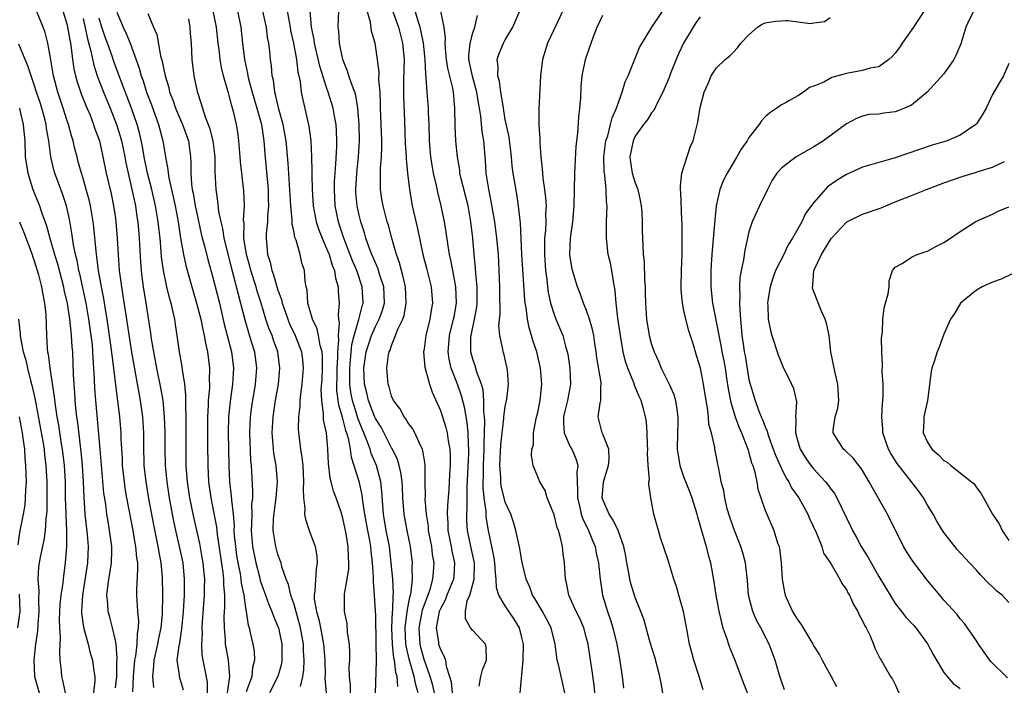
# Model space of a CAD drawing. Units: inches. Extents: x 2631000 to 2634000, y 1497000 to 1500000.
# Drawn here: x 2631231 to 2631352, y 1497116 to 1497198 of the extents above; entities that cross this region are included whole.
import ezdxf

# ---------------------------------------------------------------- set-up
doc = ezdxf.new("R2010")
doc.units = ezdxf.units.IN
doc.header["$MEASUREMENT"] = 0
doc.layers.add('LD26311497_2ft', color=182, linetype='Continuous')

msp = doc.modelspace()

# ---------------------------------------------------------------- linework, layer by layer
at = {"layer": 'LD26311497_2ft'}
for points, elevation in [([(2631245.12, 1497115.12), (2631245.23, 1497117), (2631245.39, 1497119), (2631245.5, 1497119.5), (2631245.68, 1497121), (2631245.7, 1497122.3), (2631245.84, 1497123), (2631245.86, 1497123.86), (2631245.74, 1497125), (2631245.72, 1497125.72), (2631245.62, 1497127), (2631245.63, 1497127.63), (2631245.76, 1497130.24), (2631245.73, 1497131), (2631245.62, 1497131.62), (2631245.51, 1497133), (2631245.42, 1497133.42), (2631245.17, 1497135), (2631244.41, 1497139), (2631244.2, 1497140.2), (2631244.09, 1497141), (2631243.88, 1497143), (2631243.86, 1497143.86), (2631243.71, 1497146.29), (2631243.7, 1497147), (2631243.52, 1497149), (2631243.32, 1497150.68), (2631243.23, 1497151.23), (2631242.78, 1497155), (2631242.57, 1497156.57), (2631242.48, 1497157.52), (2631241.99, 1497161), (2631241.77, 1497162.23), (2631241.56, 1497163.56), (2631241.27, 1497165), (2631240.91, 1497167), (2631240.71, 1497168.71), (2631240.6, 1497169.4), (2631240.34, 1497172.34), (2631240.25, 1497173), (2631239.92, 1497175), (2631239.74, 1497175.74), (2631239.4, 1497177), (2631239, 1497178.36), (2631238.8, 1497179), (2631238.42, 1497180.42), (2631238.26, 1497181), (2631238, 1497182), (2631237.78, 1497183), (2631237.59, 1497183.59), (2631237.2, 1497185), (2631237, 1497185.57), (2631236.56, 1497187), (2631235.89, 1497189), (2631235.36, 1497191), (2631235, 1497193.23), (2631234.68, 1497195), (2631234.32, 1497196.32), (2631234.09, 1497197), (2631233.28, 1497199)], 8902), ([(2631236.5, 1497199), (2631237, 1497197.39), (2631237.09, 1497197), (2631237.37, 1497195.37), (2631237.46, 1497195), (2631237.56, 1497194.44), (2631237.72, 1497193), (2631237.87, 1497191.87), (2631238.07, 1497191), (2631238.26, 1497190.26), (2631238.78, 1497188.78), (2631239.35, 1497187.35), (2631239.87, 1497186.13), (2631240.31, 1497185), (2631240.47, 1497184.47), (2631241.01, 1497183), (2631241.46, 1497181), (2631241.87, 1497179), (2631242.46, 1497176.46), (2631242.77, 1497175), (2631243, 1497173.43), (2631243.06, 1497173), (2631243.21, 1497171), (2631243.32, 1497169), (2631243.47, 1497167), (2631243.72, 1497165), (2631243.91, 1497163.91), (2631244.22, 1497161.78), (2631244.44, 1497160.44), (2631244.96, 1497156.96), (2631246.05, 1497151), (2631246.33, 1497149), (2631246.46, 1497147), (2631246.45, 1497145.55), (2631246.5, 1497143), (2631246.72, 1497141), (2631247.08, 1497138.92), (2631247.67, 1497135.67), (2631248.22, 1497133), (2631248.32, 1497132.32), (2631248.58, 1497131), (2631248.76, 1497129.25), (2631248.78, 1497127), (2631248.73, 1497124.73), (2631248.59, 1497123), (2631248.3, 1497121.7), (2631248.18, 1497121), (2631247.7, 1497119), (2631247.69, 1497118.31), (2631247.54, 1497117), (2631247.66, 1497115.66)], 8904), ([(2631243.18, 1497198.82), (2631243.94, 1497197), (2631244.28, 1497196.28), (2631244.8, 1497195), (2631245.93, 1497191.93), (2631246.18, 1497191), (2631246.4, 1497190.4), (2631246.82, 1497189), (2631247.42, 1497187.42), (2631248.3, 1497185), (2631248.83, 1497183), (2631249.15, 1497181), (2631249.45, 1497179.45), (2631249.47, 1497179), (2631249.56, 1497178.44), (2631250.11, 1497176.11), (2631250.34, 1497175), (2631250.71, 1497173), (2631250.74, 1497172.74), (2631251.01, 1497171.01), (2631251.36, 1497169), (2631251.64, 1497167.64), (2631252.38, 1497165), (2631252.98, 1497163), (2631253.49, 1497161), (2631253.74, 1497159.74), (2631253.93, 1497159), (2631254.08, 1497158.08), (2631254.34, 1497157), (2631254.59, 1497155), (2631254.55, 1497153.45), (2631254.57, 1497153), (2631254.57, 1497152.57), (2631254.43, 1497151), (2631254.42, 1497150.42), (2631254.32, 1497149), (2631254.31, 1497147), (2631254.34, 1497145.66), (2631254.35, 1497143), (2631254.45, 1497141), (2631254.74, 1497139), (2631255, 1497137.72), (2631255.42, 1497135.42), (2631255.51, 1497134.49), (2631256.2, 1497129.8), (2631256.28, 1497129), (2631256.29, 1497128.29), (2631256.41, 1497127), (2631256.43, 1497125.57), (2631256.35, 1497124.35), (2631256.36, 1497123), (2631256.5, 1497121.5), (2631256.52, 1497121), (2631256.58, 1497120.58), (2631256.87, 1497119), (2631257.05, 1497117), (2631256.75, 1497115)], 8910), ([(2631247, 1497198.66), (2631247.69, 1497197), (2631248.09, 1497196.09), (2631248.54, 1497193.46), (2631248.75, 1497192.75), (2631249.1, 1497191), (2631249.55, 1497189.55), (2631249.66, 1497189), (2631250.04, 1497188.04), (2631250.39, 1497187), (2631251.26, 1497185), (2631251.97, 1497183), (2631252.25, 1497181), (2631252.29, 1497180.29), (2631252.28, 1497179), (2631252.37, 1497177.63), (2631252.46, 1497177), (2631252.56, 1497176.56), (2631252.81, 1497175), (2631253, 1497174.07), (2631253.55, 1497171.55), (2631253.69, 1497171), (2631253.96, 1497170.04), (2631254.38, 1497168.38), (2631255, 1497166.17), (2631255.79, 1497163), (2631256.4, 1497160.4), (2631257.27, 1497157), (2631257.51, 1497155), (2631257.39, 1497153), (2631257.11, 1497150.89), (2631256.92, 1497149), (2631256.88, 1497147), (2631256.97, 1497143), (2631257.05, 1497141), (2631257.26, 1497139.26), (2631257.27, 1497138.73), (2631257.47, 1497137), (2631257.6, 1497135.6), (2631257.59, 1497135), (2631257.63, 1497134.37), (2631257.76, 1497133), (2631257.91, 1497131.91), (2631258.07, 1497131), (2631258.34, 1497129.66), (2631258.44, 1497129), (2631258.49, 1497128.49), (2631258.79, 1497127), (2631259, 1497125.48), (2631259.09, 1497125), (2631259.33, 1497123.33), (2631259.45, 1497123), (2631259.6, 1497122.4), (2631259.9, 1497121), (2631260.06, 1497120.06), (2631260.12, 1497119), (2631259.88, 1497118.12), (2631259.8, 1497117), (2631259.1, 1497115.1)], 8912), ([(2631265.78, 1497115.78), (2631266.06, 1497117), (2631266.18, 1497117.82), (2631266.22, 1497119), (2631266.16, 1497120.17), (2631266.15, 1497121), (2631265.79, 1497123), (2631265.63, 1497123.63), (2631265, 1497125.86), (2631264.6, 1497127), (2631264.32, 1497128.32), (2631264.02, 1497129), (2631263.48, 1497130.52), (2631263.38, 1497131), (2631263.29, 1497131.29), (2631263, 1497132.05), (2631262.74, 1497133), (2631262.49, 1497134.49), (2631262.43, 1497135), (2631262.47, 1497136.47), (2631262.56, 1497137.44), (2631262.78, 1497139), (2631262.94, 1497141), (2631262.78, 1497143), (2631262.51, 1497144.51), (2631262.46, 1497145), (2631262.42, 1497145.58), (2631262.29, 1497147), (2631262.4, 1497149), (2631262.71, 1497151), (2631263.06, 1497153), (2631263.25, 1497155), (2631262.99, 1497157), (2631262.45, 1497158.45), (2631262.27, 1497159), (2631261.9, 1497159.9), (2631261.53, 1497161), (2631260.93, 1497163), (2631260.46, 1497164.46), (2631260.31, 1497165), (2631259.67, 1497167), (2631259.54, 1497167.54), (2631259.14, 1497169), (2631258.82, 1497171), (2631258.83, 1497172.83), (2631258.78, 1497173.22), (2631258.9, 1497175), (2631258.82, 1497176.82), (2631258.55, 1497179), (2631258.4, 1497180.4), (2631258.37, 1497181), (2631258.2, 1497183), (2631258.05, 1497184.05), (2631257.89, 1497185), (2631257.56, 1497186.44), (2631257.42, 1497187), (2631257.31, 1497187.31), (2631257, 1497188.57), (2631256.9, 1497188.9), (2631256.84, 1497189.16), (2631256.3, 1497191), (2631256.04, 1497192.04), (2631255.89, 1497193), (2631255.75, 1497194.25), (2631255.65, 1497195), (2631255.44, 1497197), (2631255.03, 1497199)], 8916), ([(2631258.02, 1497199), (2631258.44, 1497197), (2631258.64, 1497195), (2631258.88, 1497193), (2631259.27, 1497191.27), (2631259.3, 1497191), (2631259.39, 1497190.61), (2631259.84, 1497189), (2631260.42, 1497187), (2631260.97, 1497185), (2631261.27, 1497183), (2631261.4, 1497181.4), (2631261.78, 1497177), (2631261.8, 1497175.8), (2631261.84, 1497175), (2631261.71, 1497173.71), (2631261.7, 1497173), (2631261.55, 1497171.55), (2631261.54, 1497171), (2631261.72, 1497169), (2631262.04, 1497168.04), (2631262.25, 1497167), (2631262.47, 1497166.47), (2631263, 1497164.59), (2631263.44, 1497163.44), (2631263.53, 1497163), (2631263.79, 1497162.21), (2631264.21, 1497161), (2631264.44, 1497160.44), (2631265.11, 1497159), (2631265.89, 1497157), (2631266.02, 1497156.02), (2631266.12, 1497155), (2631265.95, 1497153), (2631265.77, 1497151.77), (2631265.7, 1497151), (2631265.69, 1497150.31), (2631265.52, 1497149), (2631265.5, 1497147.5), (2631265.53, 1497147), (2631265.6, 1497146.4), (2631265.78, 1497145), (2631265.96, 1497143.96), (2631266.05, 1497143), (2631266.15, 1497141), (2631266.09, 1497140.09), (2631266.14, 1497139), (2631266.31, 1497137.69), (2631266.28, 1497137), (2631266.38, 1497136.38), (2631266.85, 1497135), (2631267.58, 1497133), (2631267.81, 1497131.81), (2631267.85, 1497131), (2631267.69, 1497130.31), (2631267.55, 1497127.55), (2631267.45, 1497127), (2631267.47, 1497126.53), (2631267.74, 1497125), (2631268.03, 1497124.03), (2631268.25, 1497123), (2631268.63, 1497121), (2631268.76, 1497119), (2631268.8, 1497117.2), (2631268.78, 1497116.78), (2631268.92, 1497115)], 8918), ([(2631271.93, 1497115), (2631271.92, 1497115.92), (2631271.8, 1497117), (2631271.79, 1497118.21), (2631271.84, 1497119), (2631271.87, 1497119.87), (2631271.82, 1497121), (2631271.58, 1497122.42), (2631271.51, 1497123.51), (2631271.18, 1497125), (2631271.2, 1497127.2), (2631271.53, 1497129), (2631271.74, 1497130.26), (2631271.75, 1497131), (2631271.68, 1497131.68), (2631271.66, 1497133), (2631271.41, 1497134.59), (2631271, 1497136.49), (2631270.77, 1497137.23), (2631270.16, 1497139), (2631269.84, 1497139.84), (2631269.57, 1497141), (2631269.45, 1497141.45), (2631269.23, 1497143.23), (2631269.16, 1497145), (2631268.98, 1497147), (2631268.63, 1497148.63), (2631268.61, 1497149), (2631268.62, 1497149.38), (2631268.39, 1497151), (2631268.34, 1497152.34), (2631268.43, 1497153.57), (2631268.5, 1497155), (2631268.49, 1497156.49), (2631268.45, 1497157), (2631268.22, 1497157.78), (2631268.01, 1497159), (2631267.84, 1497159.84), (2631267.25, 1497161), (2631266.68, 1497163), (2631266.59, 1497164.59), (2631266.47, 1497165), (2631266.35, 1497165.65), (2631266.28, 1497167), (2631265.96, 1497167.96), (2631265.74, 1497169), (2631265.26, 1497170.74), (2631265.1, 1497171.1), (2631265, 1497171.7), (2631264.76, 1497172.76), (2631264.77, 1497173.23), (2631264.58, 1497175), (2631264.25, 1497180.25), (2631264.01, 1497183), (2631263.87, 1497183.87), (2631263.65, 1497185), (2631263.12, 1497186.88), (2631262.71, 1497188.71), (2631262.62, 1497189), (2631262.45, 1497190.45), (2631262.31, 1497191), (2631262.21, 1497192.21), (2631262.09, 1497193), (2631261.99, 1497194.01), (2631261.87, 1497195), (2631261.73, 1497195.73), (2631261.59, 1497197), (2631261.12, 1497199.12)], 8920), ([(2631264.13, 1497199), (2631264.37, 1497197.63), (2631264.5, 1497197), (2631264.56, 1497196.56), (2631264.91, 1497195), (2631265.29, 1497193), (2631265.46, 1497191.46), (2631265.58, 1497191), (2631265.73, 1497190.27), (2631265.87, 1497189), (2631266.05, 1497188.05), (2631266.81, 1497184.81), (2631267.05, 1497183), (2631267.14, 1497181), (2631267.19, 1497179.19), (2631267.18, 1497178.82), (2631267.23, 1497177), (2631267.35, 1497175), (2631267.72, 1497173), (2631268.03, 1497172.03), (2631268.44, 1497171), (2631269, 1497169.74), (2631269.29, 1497169), (2631269.67, 1497167.67), (2631269.96, 1497167), (2631270.07, 1497166.07), (2631270.41, 1497165), (2631270.42, 1497164.42), (2631270.53, 1497163), (2631270.4, 1497161.6), (2631270.46, 1497161), (2631270.56, 1497160.56), (2631270.4, 1497159), (2631270.47, 1497158.47), (2631270.34, 1497157), (2631270.34, 1497156.34), (2631270.25, 1497155), (2631270.25, 1497153.75), (2631270.22, 1497153), (2631270.23, 1497152.23), (2631270.46, 1497150.46), (2631270.89, 1497149), (2631270.91, 1497148.91), (2631271, 1497148.63), (2631271.32, 1497147.32), (2631271.44, 1497147), (2631271.64, 1497146.36), (2631271.88, 1497145), (2631272, 1497144), (2631272.95, 1497141.05), (2631273.34, 1497139.34), (2631273.42, 1497138.58), (2631273.65, 1497137), (2631274.01, 1497135), (2631274.26, 1497133.74), (2631274.39, 1497133), (2631274.43, 1497132.43), (2631274.61, 1497131), (2631274.73, 1497129.27), (2631274.72, 1497128.72), (2631274.86, 1497127), (2631274.99, 1497125.01), (2631275, 1497124.65), (2631275.07, 1497121), (2631275.08, 1497119.08), (2631275.11, 1497118.89), (2631274.98, 1497115)], 8922), ([(2631277.76, 1497115.76), (2631277.67, 1497117), (2631277.51, 1497117.51), (2631277.34, 1497119), (2631277.27, 1497119.27), (2631277.09, 1497121), (2631277.03, 1497123), (2631277.12, 1497125), (2631277.14, 1497125.14), (2631277.19, 1497127), (2631277.21, 1497127.21), (2631277.13, 1497129), (2631276.96, 1497131), (2631276.72, 1497133), (2631276.33, 1497135), (2631276, 1497137), (2631275.91, 1497138.09), (2631275.81, 1497139.81), (2631275.66, 1497141), (2631275.12, 1497143), (2631274.49, 1497144.49), (2631274.35, 1497145), (2631274, 1497146), (2631273.58, 1497147), (2631273.4, 1497147.4), (2631272.83, 1497148.83), (2631272.71, 1497149.29), (2631272.17, 1497151), (2631271.98, 1497151.98), (2631271.86, 1497153), (2631271.87, 1497154.13), (2631271.85, 1497155), (2631271.95, 1497155.95), (2631272.1, 1497157.9), (2631272.38, 1497159), (2631272.98, 1497160.98), (2631273.37, 1497162.63), (2631273.49, 1497163), (2631273.38, 1497165), (2631272.7, 1497167), (2631272.19, 1497168.19), (2631271.1, 1497171), (2631270.6, 1497172.6), (2631270.45, 1497173), (2631270.05, 1497175), (2631269.95, 1497177), (2631269.97, 1497178.03), (2631270.04, 1497179), (2631270.15, 1497180.15), (2631270.24, 1497182.24), (2631270.26, 1497183), (2631270.22, 1497184.22), (2631270.17, 1497185), (2631269.97, 1497186.03), (2631269.82, 1497187), (2631269.2, 1497189), (2631269, 1497189.56), (2631268.17, 1497192.17), (2631267.5, 1497195), (2631267.46, 1497195.46), (2631267.14, 1497197), (2631266.97, 1497199)], 8924), ([(2631280.27, 1497115), (2631279.98, 1497115.98), (2631279.76, 1497117), (2631279.14, 1497119.14), (2631278.77, 1497120.77), (2631278.75, 1497121), (2631278.67, 1497123), (2631278.93, 1497125), (2631279.24, 1497126.76), (2631279.32, 1497127), (2631279.42, 1497127.42), (2631279.58, 1497129), (2631279.54, 1497130.46), (2631279.57, 1497131), (2631279.32, 1497133), (2631278.9, 1497135), (2631278.53, 1497137), (2631278.38, 1497139), (2631278.32, 1497140.32), (2631278.28, 1497141), (2631278.14, 1497142.14), (2631277.92, 1497143), (2631277.72, 1497143.72), (2631277.1, 1497145), (2631277, 1497145.17), (2631275.7, 1497147.7), (2631275, 1497148.78), (2631274.93, 1497148.93), (2631274.14, 1497151), (2631273.93, 1497151.93), (2631273.67, 1497153), (2631273.59, 1497155), (2631273.88, 1497157), (2631274.14, 1497157.86), (2631274.52, 1497159), (2631275, 1497160.13), (2631275.45, 1497161), (2631275.86, 1497162.14), (2631276.11, 1497163), (2631276.04, 1497165), (2631275.55, 1497166.45), (2631275.29, 1497167.29), (2631275, 1497167.94), (2631274.7, 1497168.7), (2631274.56, 1497169), (2631274.28, 1497169.72), (2631273.83, 1497171), (2631273.65, 1497171.65), (2631273.2, 1497173), (2631273, 1497173.85), (2631272.76, 1497175), (2631272.61, 1497176.61), (2631272.59, 1497177), (2631272.71, 1497179), (2631272.94, 1497181), (2631273.04, 1497183), (2631272.99, 1497185), (2631272.85, 1497187), (2631272.58, 1497188.58), (2631272.45, 1497189), (2631272.09, 1497189.91), (2631271.74, 1497191), (2631271.58, 1497191.58), (2631270.98, 1497193), (2631270.58, 1497195), (2631270.49, 1497196.49), (2631270.43, 1497197), (2631270.49, 1497199)], 8926), ([(2631282.27, 1497115), (2631282.05, 1497116.05), (2631281.76, 1497117), (2631281, 1497119.1), (2631280.59, 1497120.59), (2631280.5, 1497121), (2631280.39, 1497123), (2631280.72, 1497124.72), (2631280.79, 1497125.21), (2631281.73, 1497127.73), (2631282.09, 1497129), (2631282.14, 1497129.86), (2631282.25, 1497131), (2631282.05, 1497132.05), (2631281.94, 1497133), (2631281.56, 1497135), (2631281.52, 1497135.52), (2631281.28, 1497137), (2631281.15, 1497138.85), (2631281.16, 1497139.16), (2631281.15, 1497141), (2631281.13, 1497143), (2631281.12, 1497143.12), (2631280.85, 1497144.85), (2631280.79, 1497145), (2631280.55, 1497145.45), (2631279.86, 1497147), (2631279.56, 1497147.56), (2631279, 1497148.3), (2631278.74, 1497148.74), (2631278.53, 1497149), (2631278, 1497150), (2631277.23, 1497151), (2631277, 1497151.54), (2631276.69, 1497152.69), (2631276.56, 1497153), (2631276.39, 1497155), (2631276.63, 1497156.63), (2631276.71, 1497157), (2631276.81, 1497157.19), (2631277, 1497157.77), (2631277.49, 1497159), (2631277.78, 1497159.78), (2631278.36, 1497161), (2631278.53, 1497161.47), (2631278.81, 1497163), (2631278.72, 1497165), (2631278.4, 1497166.4), (2631278.22, 1497167), (2631277.97, 1497167.97), (2631277.59, 1497169), (2631277.02, 1497170.98), (2631276.6, 1497172.6), (2631276.47, 1497173), (2631275.94, 1497175), (2631275.8, 1497175.8), (2631275.62, 1497177), (2631275.65, 1497178.35), (2631275.63, 1497179), (2631275.63, 1497179.64), (2631275.77, 1497181), (2631275.8, 1497182.2), (2631275.79, 1497183), (2631275.71, 1497185), (2631275.65, 1497187), (2631275.65, 1497187.65), (2631275.58, 1497189), (2631275.44, 1497190.56), (2631275.46, 1497191.46), (2631275.27, 1497193), (2631274.97, 1497195), (2631274.51, 1497196.51), (2631274.38, 1497197.62), (2631273.99, 1497199)], 8928), ([(2631277.11, 1497199), (2631277.83, 1497197), (2631278.35, 1497195), (2631278.54, 1497193), (2631278.47, 1497190.47), (2631278.45, 1497188.45), (2631278.59, 1497185.41), (2631278.68, 1497182.68), (2631278.78, 1497181), (2631278.78, 1497180.78), (2631278.95, 1497179), (2631279.18, 1497177), (2631279.54, 1497175), (2631280.18, 1497172.18), (2631280.86, 1497169), (2631281.3, 1497167.3), (2631281.86, 1497165), (2631282.03, 1497163), (2631281.88, 1497162.12), (2631281.71, 1497161), (2631281.21, 1497159), (2631281, 1497157.38), (2631280.93, 1497157), (2631281.09, 1497155.09), (2631281.67, 1497153), (2631282.01, 1497152.01), (2631283, 1497149.76), (2631283.67, 1497147.67), (2631283.84, 1497147), (2631283.98, 1497146.02), (2631284.18, 1497145), (2631284.22, 1497144.22), (2631284.21, 1497143), (2631284.13, 1497141.87), (2631284.03, 1497140.03), (2631283.88, 1497138.12), (2631283.85, 1497137), (2631283.93, 1497135.93), (2631283.93, 1497135), (2631284.32, 1497133), (2631284.42, 1497132.42), (2631284.75, 1497131), (2631284.64, 1497129.36), (2631284.6, 1497129), (2631283.8, 1497127), (2631283.59, 1497126.41), (2631283, 1497125.33), (2631282.87, 1497125), (2631282.49, 1497123), (2631282.77, 1497121.23), (2631282.79, 1497121), (2631283, 1497120.34), (2631283.48, 1497119.48), (2631283.63, 1497119), (2631283.71, 1497118.29), (2631284.14, 1497117), (2631284.34, 1497116.34), (2631284.45, 1497115)], 8930), ([(2631287.79, 1497115.79), (2631287.98, 1497117), (2631288.18, 1497117.82), (2631288.7, 1497119), (2631288.66, 1497120.66), (2631288.55, 1497121), (2631287, 1497122.67), (2631286.73, 1497123), (2631286.1, 1497124.1), (2631286.1, 1497125), (2631286.32, 1497126.32), (2631286.61, 1497127), (2631287, 1497128.36), (2631287.16, 1497129), (2631287.21, 1497130.79), (2631287.2, 1497131), (2631287.17, 1497131.17), (2631286.75, 1497133), (2631286.34, 1497135), (2631286.27, 1497136.27), (2631286.26, 1497137), (2631286.32, 1497137.68), (2631286.32, 1497140.32), (2631286.51, 1497144.51), (2631286.51, 1497145), (2631286.46, 1497145.54), (2631286.43, 1497147), (2631286.31, 1497148.31), (2631286.17, 1497149), (2631286.01, 1497150.01), (2631285.59, 1497151.59), (2631285.12, 1497153), (2631284.35, 1497155), (2631284.09, 1497156.09), (2631283.95, 1497157), (2631284.04, 1497157.96), (2631284.12, 1497159), (2631284.63, 1497161), (2631284.68, 1497161.32), (2631285, 1497163), (2631284.91, 1497165), (2631284.53, 1497167), (2631284.3, 1497168.3), (2631284.14, 1497169), (2631283.95, 1497170.05), (2631283.73, 1497171.73), (2631283.51, 1497173), (2631283.1, 1497175), (2631282.67, 1497176.67), (2631282.53, 1497177.47), (2631282.17, 1497179), (2631281.98, 1497179.98), (2631281.82, 1497181), (2631281.65, 1497183), (2631281.62, 1497185), (2631281.56, 1497186.44), (2631281.56, 1497187), (2631281.39, 1497189), (2631281.27, 1497190.73), (2631281.2, 1497191.2), (2631281.12, 1497193), (2631280.91, 1497195), (2631280.61, 1497196.61), (2631280.52, 1497197), (2631280.27, 1497197.73), (2631279.91, 1497199)], 8932), ([(2631292.84, 1497115), (2631293.19, 1497119), (2631293.23, 1497121), (2631293, 1497121.97), (2631292.73, 1497123), (2631292.07, 1497124.07), (2631291, 1497125.69), (2631290.22, 1497127), (2631289.92, 1497127.92), (2631289.89, 1497129), (2631289.78, 1497129.78), (2631289.71, 1497131), (2631289.62, 1497131.62), (2631289.35, 1497133), (2631288.92, 1497135), (2631288.65, 1497136.65), (2631288.63, 1497137.37), (2631288.41, 1497139), (2631288.28, 1497140.28), (2631288.28, 1497141), (2631288.31, 1497141.69), (2631288.3, 1497143), (2631288.39, 1497145), (2631288.38, 1497145.62), (2631288.45, 1497147), (2631288.49, 1497148.49), (2631288.44, 1497149), (2631288.35, 1497149.65), (2631288.36, 1497151), (2631288.26, 1497152.26), (2631288.05, 1497153), (2631287.49, 1497154.51), (2631287.29, 1497155.29), (2631287, 1497156.11), (2631286.76, 1497157), (2631286.77, 1497158.77), (2631286.78, 1497159), (2631287.22, 1497161), (2631287.5, 1497162.5), (2631287.55, 1497163), (2631287.54, 1497165), (2631287.36, 1497166.64), (2631287.32, 1497167.32), (2631287.16, 1497169), (2631287, 1497171), (2631286.77, 1497173), (2631286.41, 1497175), (2631285.53, 1497178.47), (2631285.41, 1497179), (2631285.38, 1497179.38), (2631285.1, 1497181), (2631284.92, 1497183), (2631284.83, 1497184.82), (2631284.79, 1497187), (2631284.6, 1497189), (2631284.52, 1497189.48), (2631283.93, 1497191.93), (2631283.77, 1497193), (2631283.62, 1497194.38), (2631283.6, 1497195), (2631283.65, 1497195.65), (2631283.47, 1497197), (2631283.05, 1497198.95)], 8934), ([(2631302.01, 1497115), (2631301.92, 1497115.92), (2631301.7, 1497117.7), (2631301.49, 1497119), (2631301.19, 1497121), (2631301, 1497121.74), (2631300.65, 1497123), (2631300.16, 1497124.16), (2631299.74, 1497125), (2631299, 1497126.66), (2631298.83, 1497127), (2631298.52, 1497128.52), (2631298.39, 1497129), (2631298.29, 1497131), (2631298.13, 1497132.13), (2631298.04, 1497133), (2631297.76, 1497134.24), (2631297.53, 1497135), (2631297.37, 1497135.37), (2631297, 1497136.91), (2631296.16, 1497139), (2631295.9, 1497139.9), (2631295.23, 1497141), (2631295, 1497141.61), (2631294.6, 1497142.6), (2631294.41, 1497143), (2631294.22, 1497144.22), (2631294.28, 1497145), (2631294.45, 1497145.55), (2631294.46, 1497147), (2631294.8, 1497148.8), (2631295, 1497149.53), (2631295.3, 1497151), (2631295.51, 1497153), (2631295.33, 1497155), (2631294.86, 1497157), (2631294.4, 1497158.4), (2631294.24, 1497159), (2631293.94, 1497159.94), (2631293.74, 1497161), (2631293.56, 1497162.44), (2631293.45, 1497163), (2631293.39, 1497163.39), (2631293.26, 1497165.26), (2631293.14, 1497167.14), (2631293.04, 1497169), (2631292.86, 1497172.86), (2631292.82, 1497173.18), (2631292.64, 1497175), (2631292.41, 1497176.41), (2631291.96, 1497179), (2631291.85, 1497179.85), (2631291.75, 1497181), (2631291.46, 1497183.46), (2631291, 1497185.62), (2631290.76, 1497187), (2631290.54, 1497188.54), (2631290.44, 1497189), (2631290.28, 1497190.28), (2631290.06, 1497191), (2631290.12, 1497192.12), (2631290, 1497193), (2631290.24, 1497193.76), (2631290.76, 1497195), (2631291, 1497195.45), (2631291.93, 1497197), (2631292.79, 1497199)], 8938), ([(2631298.08, 1497199), (2631296.2, 1497195), (2631295.57, 1497193), (2631295.32, 1497191), (2631295.13, 1497186.87), (2631295.14, 1497185), (2631295.25, 1497183.25), (2631295.25, 1497182.75), (2631295.38, 1497181), (2631295.55, 1497179.55), (2631295.57, 1497179), (2631295.62, 1497178.38), (2631295.83, 1497177), (2631295.96, 1497175.96), (2631296.01, 1497175), (2631295.96, 1497174.04), (2631295.97, 1497173), (2631295.93, 1497171.93), (2631295.83, 1497171), (2631295.81, 1497170.19), (2631295.81, 1497169), (2631295.96, 1497167), (2631296.11, 1497165.89), (2631296.2, 1497165), (2631296.29, 1497164.29), (2631296.56, 1497163), (2631297, 1497161.58), (2631297.23, 1497161), (2631298.08, 1497159), (2631298.47, 1497157.53), (2631298.63, 1497157), (2631298.7, 1497156.7), (2631298.93, 1497155), (2631299.01, 1497153), (2631298.65, 1497151), (2631298.31, 1497149.69), (2631298.17, 1497149), (2631298.16, 1497148.16), (2631298.25, 1497147), (2631299, 1497145.31), (2631299.18, 1497145), (2631299.73, 1497143.73), (2631299.92, 1497143), (2631299.81, 1497142.19), (2631299.9, 1497139.9), (2631299.87, 1497139), (2631300.17, 1497137.83), (2631300.35, 1497137), (2631300.5, 1497136.5), (2631301.25, 1497135), (2631301.74, 1497133.74), (2631302.06, 1497133), (2631302.2, 1497132.2), (2631302.46, 1497131), (2631302.64, 1497129.36), (2631302.66, 1497129), (2631302.98, 1497127), (2631303.57, 1497125), (2631303.94, 1497123.94), (2631304.23, 1497123), (2631304.73, 1497121), (2631305, 1497119.43), (2631305.11, 1497118.89), (2631305.4, 1497117), (2631305.57, 1497115.57)], 8940), ([(2631315.34, 1497115.34), (2631314.88, 1497117), (2631314.23, 1497119), (2631313.95, 1497119.95), (2631313.68, 1497121), (2631313.39, 1497122.61), (2631312.92, 1497125), (2631312.35, 1497127), (2631312.09, 1497128.09), (2631311.74, 1497129), (2631311, 1497131.47), (2631310.1, 1497134.1), (2631309.84, 1497135), (2631309.3, 1497137), (2631308.92, 1497139), (2631308.68, 1497140.68), (2631308.69, 1497141), (2631308.74, 1497141.26), (2631308.59, 1497143), (2631308.5, 1497144.5), (2631308.53, 1497145), (2631308.51, 1497145.49), (2631308.48, 1497147), (2631308.37, 1497148.37), (2631308.28, 1497149), (2631308.02, 1497149.98), (2631307.73, 1497151), (2631307.48, 1497151.48), (2631307, 1497152.68), (2631306.9, 1497152.9), (2631306.81, 1497153.19), (2631306.08, 1497155), (2631305.81, 1497155.81), (2631305.53, 1497157), (2631305.17, 1497159), (2631304.84, 1497161.16), (2631304.65, 1497163), (2631304.54, 1497164.54), (2631304.33, 1497165.67), (2631304.12, 1497167), (2631303.93, 1497167.93), (2631303.68, 1497169), (2631303.45, 1497171), (2631303.47, 1497173), (2631303.52, 1497175), (2631303.46, 1497175.46), (2631303.41, 1497177), (2631303.26, 1497178.74), (2631303.2, 1497179), (2631303.18, 1497179.18), (2631303.14, 1497181), (2631303.34, 1497182.66), (2631303.39, 1497183), (2631303.61, 1497183.61), (2631303.97, 1497185), (2631304.16, 1497185.84), (2631304.69, 1497187), (2631305, 1497187.97), (2631305.4, 1497189), (2631305.76, 1497190.24), (2631306.12, 1497191), (2631307.53, 1497194.47), (2631309.06, 1497197), (2631310.38, 1497199)], 8944), ([(2631342.56, 1497199), (2631341.26, 1497197), (2631339.87, 1497195), (2631339.53, 1497194.47), (2631339, 1497193.78), (2631338.64, 1497193.36), (2631338.23, 1497193), (2631337, 1497192.12), (2631335.94, 1497191.94), (2631335, 1497191.65), (2631333, 1497191.28), (2631331.22, 1497190.78), (2631330.23, 1497190.23), (2631329, 1497189.72), (2631328.46, 1497189.54), (2631327.7, 1497189), (2631327, 1497188.55), (2631325.9, 1497187.9), (2631325.58, 1497187.73), (2631325, 1497187.42), (2631324.42, 1497187), (2631323.55, 1497186.45), (2631323, 1497185.95), (2631322.54, 1497185.46), (2631322.26, 1497185), (2631321, 1497183.39), (2631320.77, 1497183), (2631320.05, 1497181.95), (2631319.51, 1497181), (2631318.31, 1497179), (2631317.86, 1497178.14), (2631317.41, 1497177), (2631316.96, 1497175), (2631316.78, 1497173.22), (2631316.76, 1497172.76), (2631316.46, 1497169.54), (2631316.4, 1497168.4), (2631316.29, 1497167), (2631316.29, 1497165), (2631316.53, 1497163), (2631317.25, 1497159.25), (2631317.28, 1497159), (2631317.58, 1497157.58), (2631317.67, 1497157), (2631317.89, 1497155.89), (2631318.05, 1497155), (2631318.25, 1497153.75), (2631318.44, 1497152.44), (2631318.75, 1497150.75), (2631319.29, 1497149), (2631319.74, 1497147.74), (2631320.07, 1497147), (2631320.79, 1497145.21), (2631320.86, 1497145), (2631320.89, 1497144.89), (2631321, 1497144.56), (2631321.33, 1497143.33), (2631321.46, 1497143), (2631321.68, 1497142.32), (2631321.95, 1497141), (2631322.09, 1497140.09), (2631322.48, 1497139), (2631323, 1497137.46), (2631323.18, 1497137), (2631324.06, 1497135), (2631324.53, 1497133.47), (2631324.71, 1497133), (2631324.76, 1497132.76), (2631324.96, 1497131), (2631325.08, 1497129), (2631325.37, 1497127.37), (2631325.46, 1497127), (2631325.58, 1497126.72), (2631326.36, 1497125), (2631326.61, 1497124.61), (2631327, 1497123.93), (2631327.42, 1497123.42), (2631328.87, 1497121), (2631329, 1497120.75), (2631329.67, 1497119.67), (2631330, 1497119), (2631331.12, 1497117), (2631331.77, 1497115.77)], 8950), ([(2631348.7, 1497199), (2631348.12, 1497197.88), (2631347.7, 1497197), (2631347.07, 1497194.93), (2631346.48, 1497193.52), (2631346.21, 1497193), (2631345, 1497191.26), (2631342.95, 1497189), (2631341, 1497187.4), (2631340.17, 1497187), (2631339.33, 1497186.67), (2631339, 1497186.56), (2631337.6, 1497186.4), (2631337, 1497186.27), (2631335.78, 1497186.22), (2631335, 1497186.02), (2631334.26, 1497185.74), (2631333, 1497185.08), (2631330.17, 1497183), (2631329, 1497182.26), (2631326.81, 1497181), (2631325.58, 1497180.08), (2631325, 1497179.64), (2631324.44, 1497179), (2631323.87, 1497178.13), (2631323.27, 1497177), (2631322.28, 1497175), (2631321.38, 1497173), (2631321, 1497171.78), (2631320.5, 1497169.5), (2631320.34, 1497168.34), (2631320.05, 1497167), (2631319.89, 1497166.11), (2631319.83, 1497165), (2631319.89, 1497163.89), (2631319.84, 1497163), (2631319.86, 1497162.14), (2631319.96, 1497161), (2631320.06, 1497160.06), (2631320.14, 1497159), (2631320.31, 1497157.69), (2631320.42, 1497157), (2631320.52, 1497156.52), (2631321, 1497153.58), (2631321.14, 1497153), (2631321.76, 1497151), (2631322.18, 1497149.82), (2631322.52, 1497149), (2631322.68, 1497148.68), (2631323, 1497147.75), (2631323.24, 1497147.24), (2631323.27, 1497147), (2631323.4, 1497146.6), (2631324, 1497145), (2631324.26, 1497144.26), (2631325, 1497142.61), (2631325.53, 1497141.53), (2631325.58, 1497141.45), (2631325.89, 1497141), (2631326.25, 1497140.25), (2631327.13, 1497139), (2631328.26, 1497137), (2631328.47, 1497136.47), (2631329.28, 1497134.72), (2631329.96, 1497133), (2631330.19, 1497132.19), (2631331.08, 1497130.92), (2631332.19, 1497129), (2631332.44, 1497128.44), (2631333, 1497127.73), (2631333.22, 1497127.22), (2631333.36, 1497127), (2631333.86, 1497125.86), (2631334.39, 1497125), (2631334.58, 1497124.58), (2631335, 1497123.87), (2631335.26, 1497123.26), (2631335.44, 1497123), (2631335.89, 1497122.11), (2631336.32, 1497121), (2631336.49, 1497120.49), (2631337, 1497119.5), (2631337.16, 1497119.16), (2631337.28, 1497119), (2631338.44, 1497117), (2631338.66, 1497116.66), (2631339, 1497116.01), (2631339.47, 1497115)], 8952), ([(2631239, 1497198.07), (2631239.55, 1497195.55), (2631239.98, 1497194.02), (2631240.32, 1497192.32), (2631240.76, 1497191), (2631241.52, 1497189), (2631242.35, 1497187), (2631243.14, 1497185), (2631243.57, 1497183.57), (2631243.72, 1497183), (2631244.13, 1497181), (2631244.26, 1497180.26), (2631244.54, 1497179), (2631245.03, 1497177), (2631245.37, 1497175.37), (2631245.45, 1497175), (2631245.64, 1497173.64), (2631245.74, 1497173), (2631245.9, 1497171), (2631246.06, 1497168.06), (2631246.14, 1497167), (2631246.23, 1497166.23), (2631246.4, 1497165), (2631246.74, 1497163), (2631247.31, 1497159.31), (2631247.4, 1497158.6), (2631247.67, 1497157), (2631247.9, 1497155.9), (2631248.06, 1497155), (2631248.56, 1497152.56), (2631248.82, 1497151), (2631249.01, 1497149), (2631249.07, 1497147.07), (2631249.06, 1497145), (2631249.1, 1497143), (2631249.3, 1497141), (2631249.61, 1497139), (2631249.96, 1497137), (2631250.13, 1497136.13), (2631250.37, 1497135), (2631250.85, 1497133), (2631251.28, 1497131), (2631251.47, 1497129), (2631251.44, 1497127), (2631251.32, 1497125), (2631251.14, 1497122.86), (2631250.87, 1497121.13), (2631250.8, 1497120.79), (2631250.56, 1497119), (2631250.82, 1497117.18), (2631250.82, 1497117), (2631251.34, 1497115.34)], 8906), ([(2631254.33, 1497115), (2631254.32, 1497116.32), (2631254.01, 1497118), (2631253.79, 1497119), (2631253.68, 1497119.68), (2631253.63, 1497121), (2631253.71, 1497122.29), (2631253.69, 1497123), (2631253.73, 1497123.73), (2631253.97, 1497127), (2631253.96, 1497127.96), (2631253.99, 1497129), (2631253.89, 1497130.11), (2631253.79, 1497131), (2631253.68, 1497131.68), (2631253.38, 1497133.38), (2631252.63, 1497136.63), (2631252.15, 1497139), (2631251.86, 1497141), (2631251.72, 1497143), (2631251.69, 1497149), (2631251.64, 1497150.36), (2631251.66, 1497151.66), (2631251.52, 1497153), (2631251.24, 1497154.76), (2631251.19, 1497155.2), (2631250.89, 1497157), (2631250.61, 1497159), (2631250.38, 1497160.38), (2631250.3, 1497161), (2631250.12, 1497161.88), (2631249.85, 1497163), (2631249.65, 1497163.65), (2631249.33, 1497165), (2631248.9, 1497167), (2631248.68, 1497168.68), (2631248.63, 1497169.37), (2631248.48, 1497171), (2631248.32, 1497172.32), (2631248.27, 1497173), (2631247.93, 1497175), (2631247.47, 1497177), (2631246.94, 1497179), (2631246.52, 1497181), (2631246.31, 1497182.31), (2631245.96, 1497183.96), (2631245.68, 1497185), (2631245, 1497186.91), (2631243.68, 1497190.32), (2631243.33, 1497191.33), (2631242.78, 1497192.78), (2631242.58, 1497193.42), (2631242.02, 1497195), (2631241.74, 1497195.74), (2631241.32, 1497197), (2631241, 1497198.12)], 8908), ([(2631251.97, 1497198.03), (2631252.15, 1497197), (2631252.2, 1497196.2), (2631252.3, 1497195), (2631252.41, 1497193), (2631252.66, 1497191), (2631253.05, 1497189.05), (2631253.56, 1497187.56), (2631253.71, 1497187), (2631254.04, 1497185.96), (2631254.43, 1497185), (2631254.58, 1497184.58), (2631254.98, 1497183), (2631255.22, 1497181), (2631255.22, 1497179.22), (2631255.34, 1497177), (2631255.57, 1497175.57), (2631255.7, 1497174.3), (2631255.96, 1497173), (2631256.17, 1497172.17), (2631256.35, 1497171), (2631257.28, 1497167.28), (2631257.5, 1497166.5), (2631258.09, 1497164.09), (2631258.41, 1497163), (2631258.92, 1497160.92), (2631259.36, 1497159.36), (2631259.72, 1497158.28), (2631260.11, 1497157), (2631260.37, 1497155), (2631260.2, 1497153), (2631259.75, 1497150.25), (2631259.58, 1497149), (2631259.49, 1497147), (2631259.64, 1497143.64), (2631259.71, 1497143), (2631259.76, 1497142.24), (2631259.87, 1497139.87), (2631259.85, 1497139), (2631259.76, 1497138.24), (2631259.77, 1497137), (2631259.76, 1497135.76), (2631259.71, 1497135), (2631259.86, 1497133), (2631260.26, 1497131), (2631260.71, 1497129.29), (2631260.82, 1497128.82), (2631261, 1497128.25), (2631261.47, 1497127), (2631261.87, 1497125.87), (2631262.26, 1497125), (2631262.45, 1497124.45), (2631263, 1497123.17), (2631263.06, 1497123), (2631263.48, 1497121), (2631263.5, 1497119), (2631263.43, 1497118.57), (2631262.99, 1497117), (2631261.96, 1497115)], 8914), ([(2631298.34, 1497115), (2631297.54, 1497118.46), (2631297.4, 1497119), (2631297.33, 1497119.33), (2631297.15, 1497121), (2631296.65, 1497123), (2631296.09, 1497124.09), (2631295.58, 1497125), (2631294.62, 1497126.62), (2631294.36, 1497127), (2631294.02, 1497128.02), (2631293.57, 1497129), (2631293.13, 1497130.87), (2631293.09, 1497131.09), (2631293, 1497131.49), (2631292.78, 1497132.78), (2631292.31, 1497135), (2631292.01, 1497136.01), (2631291.66, 1497137), (2631291, 1497138.48), (2631290.49, 1497140.49), (2631290.44, 1497141), (2631290.43, 1497141.57), (2631290.31, 1497143), (2631290.45, 1497145.55), (2631290.82, 1497148.82), (2631290.83, 1497149), (2631291, 1497150.28), (2631291.18, 1497151.18), (2631291.41, 1497153), (2631291.25, 1497154.75), (2631291.24, 1497155), (2631290.8, 1497156.8), (2631290.72, 1497157), (2631290.68, 1497157.32), (2631290.33, 1497159), (2631290.22, 1497160.22), (2631290.38, 1497161.62), (2631290.34, 1497164.34), (2631290.34, 1497165), (2631290.25, 1497167), (2631290.14, 1497169), (2631289.96, 1497171), (2631289.7, 1497173), (2631289.31, 1497175.31), (2631288.95, 1497177.05), (2631288.64, 1497179), (2631288.55, 1497180.55), (2631288.34, 1497183), (2631288.15, 1497184.15), (2631287.97, 1497186.03), (2631287.82, 1497187), (2631287.69, 1497187.69), (2631287.5, 1497189), (2631286.95, 1497190.95), (2631286.52, 1497193), (2631286.5, 1497193.5), (2631286.65, 1497195), (2631287, 1497196.29), (2631287.26, 1497197), (2631287.57, 1497198.43)], 8936), ([(2631310.4, 1497115), (2631310.17, 1497116.17), (2631310.03, 1497117), (2631309.39, 1497119.39), (2631308.82, 1497121.18), (2631308.05, 1497124.05), (2631307.69, 1497125), (2631307, 1497126.72), (2631306.46, 1497128.46), (2631306.35, 1497129), (2631306.22, 1497129.78), (2631305.96, 1497131), (2631305.82, 1497131.82), (2631305.59, 1497133), (2631304.88, 1497135), (2631304.27, 1497136.27), (2631303.77, 1497137), (2631303, 1497138.8), (2631302.94, 1497139), (2631303, 1497139.96), (2631303.1, 1497141), (2631303.56, 1497142.44), (2631303.71, 1497143), (2631303.79, 1497143.79), (2631303.75, 1497145), (2631303, 1497146.86), (2631302.93, 1497147), (2631302.42, 1497149), (2631302.67, 1497150.67), (2631302.78, 1497151), (2631302.76, 1497152.76), (2631302.8, 1497153), (2631302.79, 1497153.21), (2631302.26, 1497156.26), (2631302.18, 1497157), (2631302.03, 1497158.03), (2631301.88, 1497159), (2631301.74, 1497159.74), (2631301.37, 1497161), (2631301, 1497162.1), (2631300.62, 1497163), (2631300.2, 1497164.2), (2631299.87, 1497165), (2631299.28, 1497167), (2631299.23, 1497167.23), (2631299, 1497168.67), (2631298.96, 1497169), (2631299.03, 1497171), (2631299.31, 1497173), (2631299.48, 1497175), (2631299.56, 1497179), (2631299.71, 1497182.29), (2631299.79, 1497183), (2631299.92, 1497183.92), (2631300.05, 1497185.95), (2631300.19, 1497187), (2631300.28, 1497188.28), (2631300.33, 1497189.67), (2631300.45, 1497191), (2631300.87, 1497193), (2631301.42, 1497194.58), (2631301.55, 1497195), (2631301.86, 1497195.86), (2631302.32, 1497197), (2631303, 1497198.48)], 8942), ([(2631315, 1497198.28), (2631314.47, 1497197.53), (2631314.12, 1497197), (2631312.92, 1497195), (2631312.31, 1497193.69), (2631312.03, 1497193), (2631311.39, 1497191.39), (2631311.19, 1497190.81), (2631310.4, 1497189), (2631309.73, 1497187.73), (2631309.27, 1497186.73), (2631309, 1497186.43), (2631308.45, 1497185.55), (2631308.03, 1497185), (2631307, 1497183.57), (2631306.73, 1497183), (2631306.33, 1497181), (2631306.4, 1497180.4), (2631306.63, 1497179), (2631307, 1497177.8), (2631307.31, 1497177), (2631307.62, 1497175.62), (2631307.74, 1497175), (2631307.81, 1497174.19), (2631307.85, 1497173), (2631307.85, 1497171.85), (2631307.92, 1497170.08), (2631307.99, 1497169), (2631308.1, 1497168.1), (2631308.12, 1497165.88), (2631308.2, 1497165), (2631308.23, 1497164.23), (2631308.24, 1497163), (2631308.37, 1497161), (2631308.72, 1497159), (2631309, 1497157.91), (2631309.31, 1497157), (2631309.85, 1497155.85), (2631310.17, 1497155), (2631311.18, 1497153), (2631311.76, 1497151.76), (2631311.97, 1497151), (2631312.1, 1497149.9), (2631312.25, 1497149), (2631312.24, 1497148.24), (2631312.19, 1497147), (2631312.17, 1497145), (2631312.27, 1497144.27), (2631312.48, 1497143), (2631313, 1497141.51), (2631313.71, 1497139.71), (2631313.97, 1497139), (2631314.41, 1497137.59), (2631314.57, 1497137), (2631314.65, 1497136.65), (2631315.72, 1497133), (2631315.97, 1497131.97), (2631316.25, 1497131), (2631316.68, 1497128.68), (2631316.92, 1497127), (2631317.24, 1497125.24), (2631317.6, 1497123.6), (2631317.79, 1497123), (2631318.24, 1497121.76), (2631318.47, 1497121), (2631318.61, 1497120.61), (2631319.27, 1497119), (2631320.28, 1497116.28), (2631321, 1497114.5)], 8946), ([(2631325.37, 1497115.37), (2631325, 1497116.41), (2631324.73, 1497117.27), (2631324.24, 1497119), (2631323.49, 1497121), (2631322.46, 1497123), (2631321.94, 1497123.94), (2631321.48, 1497125), (2631320.96, 1497127), (2631320.82, 1497128.82), (2631320.59, 1497131), (2631320.24, 1497132.24), (2631320, 1497133), (2631319.2, 1497135), (2631319, 1497135.55), (2631318.64, 1497136.64), (2631318.33, 1497137.67), (2631318.01, 1497139), (2631317.89, 1497139.89), (2631317.58, 1497141), (2631317.51, 1497141.51), (2631317.21, 1497143), (2631317.16, 1497143.16), (2631317, 1497144.06), (2631316.8, 1497145), (2631316.78, 1497145.22), (2631316.37, 1497147), (2631316.06, 1497148.06), (2631316.02, 1497149), (2631315.89, 1497150.11), (2631315.71, 1497151), (2631315.39, 1497153), (2631315.02, 1497155), (2631314.54, 1497156.54), (2631314.15, 1497157.85), (2631313.58, 1497159.58), (2631313.21, 1497161), (2631313, 1497162.07), (2631312.8, 1497163), (2631312.66, 1497164.66), (2631312.66, 1497165), (2631312.71, 1497167), (2631312.79, 1497169), (2631312.79, 1497172.79), (2631312.75, 1497173.25), (2631312.63, 1497176.63), (2631312.58, 1497177), (2631312.55, 1497177.45), (2631312.72, 1497179), (2631313.77, 1497182.22), (2631314.12, 1497183), (2631314.72, 1497185.28), (2631315, 1497187.08), (2631315.49, 1497189), (2631315.96, 1497190.04), (2631316.36, 1497191), (2631317, 1497191.98), (2631318.07, 1497193), (2631318.59, 1497193.41), (2631319, 1497193.82), (2631319.57, 1497194.43), (2631319.98, 1497195), (2631321, 1497196.06), (2631322.06, 1497197), (2631322.62, 1497197.38), (2631323, 1497197.51), (2631324.26, 1497197.74), (2631325, 1497197.79), (2631325.58, 1497197.8), (2631325.8, 1497197.8), (2631328.56, 1497197.44), (2631329, 1497197.52), (2631330.31, 1497197.69), (2631331, 1497198.19)], 8948), ([(2631243, 1497115.62), (2631243.17, 1497117), (2631243.18, 1497118.82), (2631243.21, 1497119.21), (2631243.07, 1497121), (2631243, 1497121.43), (2631242.63, 1497123), (2631242.3, 1497124.3), (2631242.1, 1497125), (2631242.04, 1497125.96), (2631241.93, 1497127), (2631242.04, 1497128.04), (2631242.18, 1497129), (2631242.32, 1497129.68), (2631242.52, 1497131), (2631242.53, 1497132.53), (2631242.55, 1497133), (2631242.28, 1497135), (2631242.08, 1497136.08), (2631241.94, 1497137), (2631241.79, 1497138.21), (2631241.58, 1497139.58), (2631241.12, 1497145), (2631240.56, 1497151), (2631240.46, 1497152.46), (2631240.43, 1497153.57), (2631240.34, 1497155), (2631240.24, 1497156.24), (2631240.22, 1497157), (2631240.15, 1497157.85), (2631240.01, 1497159), (2631239.73, 1497161), (2631239.37, 1497163), (2631238.59, 1497166.59), (2631238.48, 1497167), (2631238.26, 1497168.26), (2631238.07, 1497169), (2631237.83, 1497170.17), (2631237.63, 1497171.63), (2631237.32, 1497173.32), (2631236.96, 1497175), (2631236.47, 1497176.47), (2631235.51, 1497179), (2631235.4, 1497179.4), (2631235.05, 1497181), (2631234.81, 1497183), (2631234.52, 1497184.52), (2631234.48, 1497185), (2631234.3, 1497185.7), (2631233.93, 1497187), (2631233.71, 1497187.71), (2631233.28, 1497189), (2631233, 1497189.9), (2631232.6, 1497191), (2631232.22, 1497192.22), (2631231.87, 1497193), (2631231.1, 1497194.9)], 8900), ([(2631353, 1497192.52), (2631352.34, 1497191), (2631351.83, 1497190.17), (2631351, 1497188.69), (2631350.2, 1497187), (2631349.75, 1497186.25), (2631349, 1497185.1), (2631348.92, 1497185), (2631347, 1497183.67), (2631345.42, 1497183), (2631345, 1497182.85), (2631343.55, 1497182.45), (2631341.86, 1497181.86), (2631340.56, 1497181.44), (2631339, 1497180.9), (2631337, 1497180.33), (2631335, 1497179.73), (2631333, 1497178.85), (2631331.87, 1497178.13), (2631330.69, 1497177.31), (2631330.37, 1497177), (2631329, 1497175.41), (2631327.97, 1497174.03), (2631327.5, 1497173), (2631326.38, 1497171), (2631325.84, 1497170.16), (2631325.58, 1497169.63), (2631325.28, 1497169), (2631324.28, 1497167), (2631323.94, 1497166.06), (2631323.59, 1497165), (2631323.31, 1497163.31), (2631323.28, 1497163), (2631323.32, 1497162.68), (2631323.38, 1497161), (2631323.64, 1497159.64), (2631323.83, 1497159), (2631324.61, 1497156.61), (2631325, 1497155.59), (2631325.19, 1497155.19), (2631325.26, 1497155), (2631325.58, 1497154.35), (2631326.24, 1497153), (2631326.47, 1497152.47), (2631326.85, 1497150.85), (2631326.73, 1497149), (2631326.77, 1497148.77), (2631326.71, 1497147), (2631327, 1497145.97), (2631327.3, 1497145), (2631327.95, 1497143.95), (2631328.63, 1497143), (2631329, 1497142.53), (2631330.44, 1497141), (2631330.69, 1497140.69), (2631331, 1497140.22), (2631331.53, 1497139.53), (2631331.82, 1497139), (2631333, 1497136.53), (2631333.52, 1497135.52), (2631333.75, 1497135), (2631334.21, 1497134.21), (2631334.83, 1497133), (2631335.67, 1497131.67), (2631336.03, 1497131), (2631337, 1497129.3), (2631338.37, 1497127), (2631339, 1497126), (2631339.77, 1497125), (2631340.33, 1497124.33), (2631341.29, 1497123.29), (2631341.54, 1497123), (2631343, 1497121.04), (2631343.7, 1497119.7), (2631344.08, 1497119), (2631345, 1497117.48), (2631345.39, 1497117), (2631346.15, 1497116.15), (2631347, 1497115.51)], 8954), ([(2631231.16, 1497187), (2631231.22, 1497186.78), (2631231.64, 1497185), (2631231.74, 1497183.74), (2631231.83, 1497183), (2631231.89, 1497181), (2631232.19, 1497179), (2631232.83, 1497177), (2631233.64, 1497175), (2631233.93, 1497174.07), (2631234.52, 1497172.52), (2631234.92, 1497171), (2631235.5, 1497169), (2631235.85, 1497167.85), (2631236.58, 1497165), (2631236.64, 1497164.64), (2631237.03, 1497162.97), (2631237.35, 1497161), (2631237.48, 1497159.48), (2631237.56, 1497159), (2631237.63, 1497157.63), (2631237.69, 1497157), (2631237.78, 1497154.22), (2631237.85, 1497153), (2631237.94, 1497151.94), (2631237.98, 1497151), (2631238.09, 1497150.09), (2631238.19, 1497149), (2631238.3, 1497148.3), (2631238.63, 1497145.37), (2631238.72, 1497144.72), (2631238.89, 1497143), (2631239.02, 1497141), (2631239.08, 1497139.08), (2631239.23, 1497137), (2631239.51, 1497134.49), (2631239.63, 1497133), (2631239.55, 1497131), (2631238.92, 1497127), (2631238.82, 1497125), (2631238.82, 1497124.82), (2631239.07, 1497123.07), (2631239.65, 1497121), (2631239.89, 1497119.89), (2631240.15, 1497119), (2631240.33, 1497117.67), (2631240.44, 1497117), (2631240.46, 1497116.46), (2631240.27, 1497115)], 8898), ([(2631352.83, 1497116.83), (2631350.82, 1497118.82), (2631350.66, 1497119), (2631349.98, 1497119.98), (2631349.25, 1497121), (2631349, 1497121.41), (2631347.9, 1497123), (2631347.52, 1497123.52), (2631347, 1497124.1), (2631346.62, 1497124.62), (2631345, 1497126.42), (2631344.5, 1497127), (2631343, 1497128.82), (2631341.19, 1497131.19), (2631340.41, 1497132.41), (2631340.04, 1497133), (2631338.06, 1497137), (2631336.23, 1497140.23), (2631335.82, 1497141), (2631335, 1497142.36), (2631334.75, 1497142.75), (2631334.53, 1497143), (2631333.86, 1497143.86), (2631332.84, 1497144.84), (2631332.64, 1497145), (2631331.38, 1497147), (2631331.37, 1497147.37), (2631331.63, 1497149), (2631331.94, 1497150.06), (2631332.06, 1497151), (2631331.95, 1497153), (2631331.61, 1497154.39), (2631331.1, 1497157), (2631330.86, 1497159), (2631330.53, 1497160.53), (2631330.39, 1497161), (2631329.91, 1497162.09), (2631328.83, 1497164.83), (2631328.82, 1497165), (2631328.86, 1497165.14), (2631328.97, 1497167), (2631329.95, 1497169), (2631331, 1497170.74), (2631331.17, 1497171), (2631333, 1497172.96), (2631333.07, 1497173), (2631335, 1497173.96), (2631337.27, 1497174.73), (2631339, 1497175.46), (2631341, 1497176.25), (2631342.84, 1497177), (2631345, 1497177.82), (2631347, 1497178.53), (2631347.37, 1497178.63), (2631349, 1497179.13), (2631349.21, 1497179.21), (2631351, 1497179.75), (2631352.46, 1497180.46)], 8956), ([(2631353, 1497126.11), (2631352.16, 1497127), (2631351.53, 1497127.53), (2631351, 1497128.05), (2631350.49, 1497128.5), (2631349.52, 1497129.52), (2631349, 1497130.11), (2631348.14, 1497131), (2631346.64, 1497132.64), (2631346.34, 1497133), (2631345, 1497134.73), (2631344.82, 1497135), (2631344.15, 1497136.15), (2631343.68, 1497137), (2631343, 1497138.09), (2631342.48, 1497139), (2631341.86, 1497139.86), (2631341.03, 1497141), (2631339.26, 1497143.26), (2631338.47, 1497144.47), (2631338.18, 1497145), (2631337.47, 1497147), (2631337.47, 1497147.47), (2631337.34, 1497149), (2631337.43, 1497150.57), (2631337.5, 1497151), (2631337.54, 1497151.54), (2631337.53, 1497153), (2631337.41, 1497154.59), (2631337.45, 1497155.45), (2631337.34, 1497157), (2631337.31, 1497158.68), (2631337.44, 1497159.44), (2631337.49, 1497161), (2631337.63, 1497162.37), (2631337.82, 1497163), (2631338.16, 1497164.16), (2631338.26, 1497165), (2631338.25, 1497165.75), (2631338.66, 1497167), (2631339, 1497167.43), (2631339.88, 1497167.88), (2631341, 1497168.65), (2631341.7, 1497169), (2631342.69, 1497169.31), (2631343, 1497169.4), (2631344.02, 1497169.98), (2631345, 1497170.46), (2631345.31, 1497170.69), (2631347, 1497171.82), (2631348.94, 1497173.06), (2631351, 1497173.94), (2631351.69, 1497174.31), (2631353, 1497174.86)], 8958), ([(2631231.16, 1497173), (2631231.7, 1497171.7), (2631232.72, 1497169), (2631232.78, 1497168.78), (2631233, 1497168.19), (2631233.53, 1497166.47), (2631233.9, 1497165), (2631234.04, 1497164.04), (2631234.27, 1497163), (2631234.42, 1497161.58), (2631234.49, 1497159), (2631234.59, 1497157.41), (2631234.64, 1497157), (2631234.71, 1497156.71), (2631234.91, 1497155), (2631235.46, 1497151.46), (2631235.57, 1497150.43), (2631235.79, 1497149), (2631235.98, 1497147.98), (2631236.32, 1497145.68), (2631236.44, 1497145), (2631236.68, 1497143), (2631236.79, 1497141), (2631236.82, 1497139), (2631236.87, 1497137.13), (2631236.87, 1497136.87), (2631236.96, 1497135), (2631236.97, 1497133.03), (2631236.81, 1497131), (2631236.59, 1497129.41), (2631236.54, 1497129), (2631236.51, 1497128.51), (2631236.27, 1497127), (2631236.15, 1497125.85), (2631236.08, 1497124.08), (2631236.11, 1497123), (2631236.19, 1497121.81), (2631236.1, 1497120.1), (2631236.15, 1497119), (2631236.29, 1497117.71), (2631236.34, 1497117), (2631236.49, 1497116.49), (2631236.8, 1497115)], 8896), ([(2631353.4, 1497166.6), (2631352.07, 1497165.93), (2631351, 1497165.59), (2631349.72, 1497165), (2631349, 1497164.6), (2631347.06, 1497163), (2631346.3, 1497161.7), (2631345.82, 1497161), (2631345, 1497159.16), (2631344.42, 1497157.58), (2631344.18, 1497157), (2631343.8, 1497155.8), (2631343.52, 1497155), (2631343.43, 1497154.57), (2631342.97, 1497151), (2631342.55, 1497149), (2631342.52, 1497148.52), (2631342.44, 1497147), (2631343, 1497145.85), (2631343.53, 1497145), (2631344.32, 1497144.32), (2631345, 1497143.6), (2631345.39, 1497143.39), (2631345.87, 1497143), (2631348.42, 1497141), (2631348.73, 1497140.73), (2631349, 1497140.3), (2631349.57, 1497139.57), (2631349.86, 1497139), (2631350.97, 1497137), (2631351.79, 1497135.79), (2631352.19, 1497135), (2631353, 1497133.76)], 8960), ([(2631231.05, 1497161), (2631231.25, 1497159.25), (2631231.26, 1497159), (2631231.29, 1497158.71), (2631231.65, 1497157), (2631231.96, 1497155.96), (2631232.16, 1497155), (2631232.53, 1497153.47), (2631232.74, 1497152.74), (2631233.09, 1497151.09), (2631233.73, 1497147.73), (2631234.05, 1497145.95), (2631234.2, 1497145), (2631234.27, 1497144.27), (2631234.44, 1497143), (2631234.54, 1497141), (2631234.53, 1497137.47), (2631234.49, 1497137), (2631234.41, 1497136.41), (2631234.34, 1497135), (2631234.19, 1497133.81), (2631233.72, 1497131.72), (2631233.58, 1497131), (2631233.52, 1497130.48), (2631233.44, 1497129), (2631233.57, 1497127.57), (2631233.51, 1497126.49), (2631233.57, 1497125), (2631233.44, 1497123.44), (2631233.4, 1497122.6), (2631233.14, 1497121), (2631232.94, 1497119), (2631233.04, 1497117), (2631233.58, 1497115)], 8894), ([(2631231, 1497133.22), (2631231.24, 1497134.76), (2631231.68, 1497137), (2631231.86, 1497138.14), (2631231.93, 1497139), (2631231.96, 1497139.96), (2631232.02, 1497141), (2631232.01, 1497141.99), (2631231.97, 1497143), (2631231.88, 1497143.88), (2631231.82, 1497145), (2631231.65, 1497146.35), (2631231.54, 1497147), (2631231.18, 1497149)], 8892), ([(2631230.99, 1497123), (2631231.26, 1497125), (2631231.16, 1497127.16)], 8892)]:
    msp.add_lwpolyline(points, dxfattribs=dict(at, elevation=elevation))

doc.saveas('drawing.dxf')
